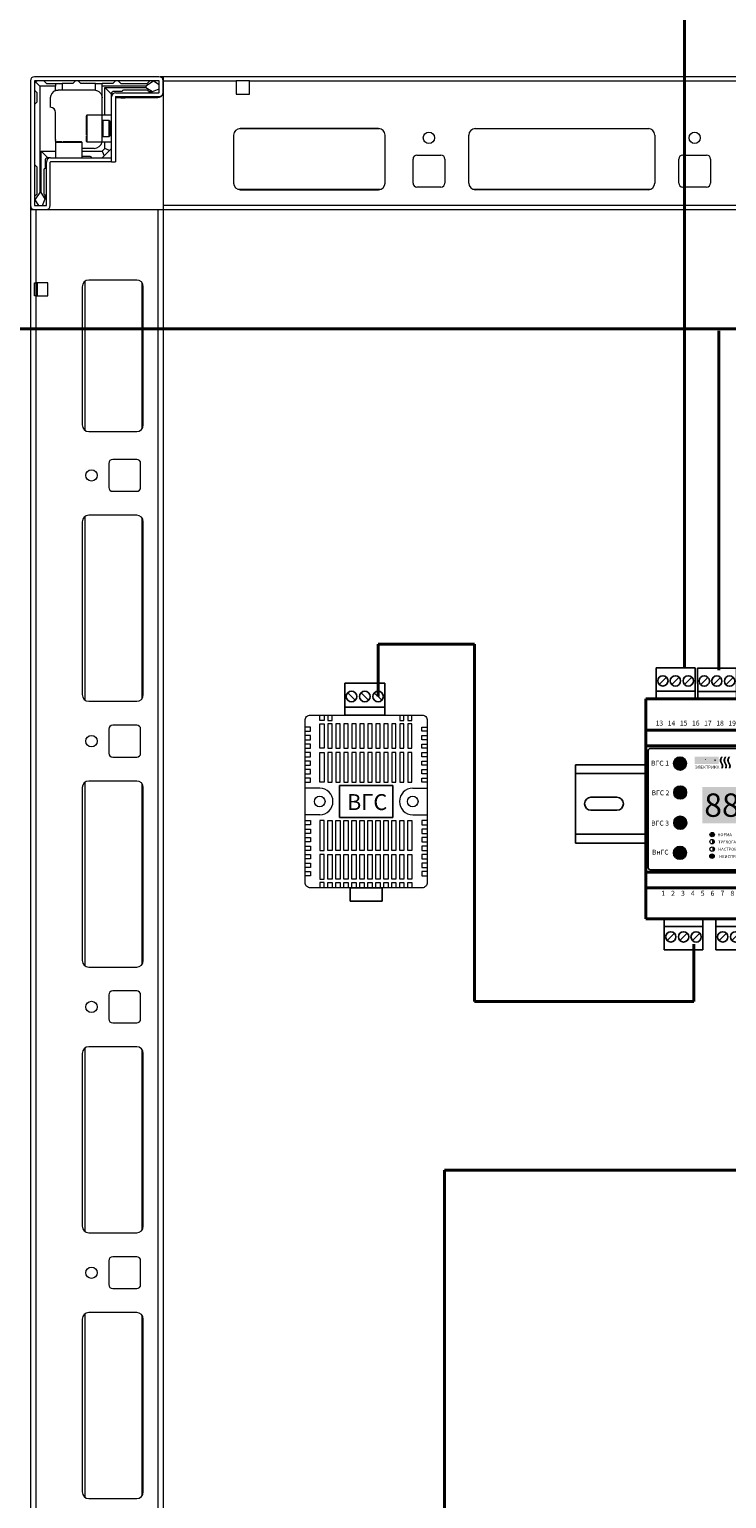
# Model space of a CAD drawing. Extents: x 28 to 547813, y -79434 to 12.
# Drawn here: x 547468 to 547483, y -71997 to -71964 of the extents above; entities that cross this region are included whole.
import ezdxf
from ezdxf.enums import TextEntityAlignment as Align

# ---------------------------------------------------------------- set-up
doc = ezdxf.new("R2010")
doc.units = 0
doc.header["$MEASUREMENT"] = 0
doc.set_wipeout_variables(frame=1)
doc.linetypes.add('AUSGEZOGEN', pattern=[0])
doc.layers.add('Standard', color=7, linetype='AUSGEZOGEN', lineweight=25)
doc.styles.add('TERMO', font='arial.ttf')

# ---------------------------------------------------------------- blocks, each defined once
blk = doc.blocks.new('*U37')
at = {"color": 7, "linetype": 'Continuous', "lineweight": 0}
for p, q in [((0, 1998.4), (0, 50)), ((0, 1950), (2, 1950)), ((2, 1950), (2, 1922.5)), ((2, 1950), (2, 50)), ((2, 1950), (48, 1950)), ((48, 1950), (48, 50)), ((48, 1950), (50, 1950)), ((50, 1950), (50, 1.6)), ((1.5, 1922.5), (2, 1922.5)), ((1.5, 1917.5), (1.5, 1922.5)), ((6.5, 1922.5), (2, 1922.5)), ((2.5, 1922.5), (2.5, 1917.5)), ((6.5, 1917.5), (6.5, 1922.5)), ((19.5, 1921), (19.5, 1869)), ((40, 1923.5), (22, 1923.5)), ((42.5, 1869), (42.5, 1921)), ((2, 1917.5), (1.5, 1917.5)), ((2, 1917.5), (6.5, 1917.5)), ((22, 1866.5), (40, 1866.5)), ((29.5, 1854.5), (29.5, 1845.5)), ((40, 1856), (31, 1856)), ((41.5, 1845.5), (41.5, 1854.5)), ((31, 1844), (40, 1844)), ((19.5, 1832.5), (19.5, 1767.5)), ((40, 1835), (22, 1835)), ((42.5, 1767.5), (42.5, 1832.5)), ((22, 1765), (40, 1765)), ((29.5, 1754.5), (29.5, 1745.5)), ((40, 1756), (31, 1756)), ((41.5, 1745.5), (41.5, 1754.5)), ((31, 1744), (40, 1744)), ((19.5, 1732.5), (19.5, 1667.5)), ((40, 1735), (22, 1735)), ((42.5, 1667.5), (42.5, 1732.5)), ((22, 1665), (40, 1665)), ((29.5, 1654.5), (29.5, 1645.5)), ((40, 1656), (31, 1656)), ((41.5, 1645.5), (41.5, 1654.5)), ((31, 1644), (40, 1644)), ((19.5, 1632.5), (19.5, 1567.5)), ((40, 1635), (22, 1635)), ((42.5, 1567.5), (42.5, 1632.5)), ((22, 1565), (40, 1565)), ((29.5, 1554.5), (29.5, 1545.5)), ((40, 1556), (31, 1556)), ((41.5, 1545.5), (41.5, 1554.5)), ((31, 1544), (40, 1544)), ((19.5, 1532.5), (19.5, 1467.5)), ((40, 1535), (22, 1535)), ((42.5, 1467.5), (42.5, 1532.5)), ((22, 1465), (40, 1465))]:
    blk.add_line(p, q, dxfattribs=at)
at = {"color": 7, "linetype": 'Continuous', "lineweight": 15}
for p, q in [((0, 1998.4), (0, 1951.6)), ((1.5, 1998.4), (1.5, 1951.6)), ((48.4, 2000), (1.6, 2000)), ((48.4, 1998.5), (1.6, 1998.5)), ((1.94, 1998.06), (3.5, 1996.5)), ((3.5, 1996.5), (3.5, 1976.42)), ((9.5, 1996.5), (3.5, 1996.5)), ((5, 1998.5), (6, 1997.5)), ((6, 1997.5), (9.5, 1997.5)), ((9.5, 1997.5), (9.5, 1996.5)), ((9.5, 1997.5), (12, 1997.5)), ((9.5, 1994.83), (9.5, 1996.5)), ((12, 1997.5), (12, 1995)), ((16, 1997.5), (12, 1997.5)), ((17, 1998.5), (16, 1997.5)), ((19, 1997.5), (18, 1998.5)), ((24.5, 1997.5), (19, 1997.5)), ((24.5, 1994.96), (24.5, 1997.5)), ((24.5, 1997.5), (27, 1997.5)), ((27, 1996.5), (27, 1997.5)), ((31, 1997.5), (27, 1997.5)), ((27, 1985.5), (27, 1996.5)), ((43.5, 1996.5), (27, 1996.5)), ((28, 1985.5), (28, 1996)), ((28, 1996), (43.5, 1996)), ((30.5, 1993.5), (28, 1996)), ((31, 1997.5), (32, 1998.5)), ((33, 1998.5), (34, 1997.5)), ((34, 1997.5), (44, 1997.5)), ((46.37, 1998.28), (43.5, 1996.5)), ((43.5, 1996.5), (43.5, 1996)), ((43.5, 1996), (45.92, 1994.5)), ((44, 1997.5), (45, 1998.5)), ((46.37, 1998.28), (46, 1998.5)), ((48.5, 1997), (46.37, 1998.28)), ((48.5, 1994.1), (48.5, 1998.4)), ((50, 1999.92), (48.89, 1999.92)), ((550, 2000), (50, 2000)), ((50, 2000), (50, 1998.4)), ((50, 1998.4), (50, 1999.92)), ((50, 1998.4), (77.5, 1998.4)), ((50, 1998.4), (50, 1950)), ((50, 1994.1), (50, 1998.4)), ((82.5, 1998.4), (77.5, 1998.4)), ((77.5, 1998.4), (77.5, 1993.4)), ((82.5, 1998.4), (550, 1998.4)), ((82.5, 1993.4), (82.5, 1998.4)), ((2.5, 1994), (1.5, 1995)), ((1.5, 1989.5), (2.5, 1990.5)), ((2.5, 1990.5), (2.5, 1994)), ((7.5, 1992), (7.5, 1988.5)), ((12, 1995), (10.5, 1995)), ((24, 1995), (12, 1995)), ((30.5, 1992.4), (30.5, 1993.5)), ((30.5, 1968), (30.5, 1992.4)), ((34.5, 1994.5), (31.5, 1994.5)), ((32, 1992.4), (32, 1968)), ((32, 1992.17), (48, 1992.17)), ((32.1, 1994), (48.4, 1994)), ((32.1, 1992.5), (48.4, 1992.5)), ((34, 1992), (35.7, 1992)), ((44, 1995), (35, 1995)), ((44.5, 1994.5), (45.92, 1994.5)), ((45.92, 1994.5), (46, 1994.5)), ((46, 1994.5), (48.5, 1995.5)), ((77.5, 1993.4), (82.5, 1993.4)), ((9.5, 1976.42), (9.5, 1986.5)), ((27, 1985.5), (21.3, 1985.5)), ((30.5, 1985.5), (27, 1985.5)), ((27, 1975.5), (27, 1985.5)), ((29.61, 1983.5), (27.25, 1983.5)), ((30, 1982.95), (29.61, 1983.5)), ((29.61, 1977.5), (29.61, 1983.5)), ((30.39, 1983.5), (30, 1982.95)), ((30, 1982.62), (30, 1982.95)), ((30, 1978.05), (30, 1982.62)), ((30.5, 1983.5), (30.39, 1983.5)), ((30.39, 1977.5), (30.39, 1983.5)), ((78.78, 1980.49), (131.22, 1980.49)), ((131, 1980.5), (79, 1980.5)), ((167.28, 1980.49), (232.72, 1980.49)), ((167.5, 1980.5), (232.5, 1980.5)), ((3.5, 1976.42), (3.5, 1956.5)), ((9.5, 1976.42), (9.5, 1976)), ((9.5, 1975.2), (9.5, 1969.5)), ((19.5, 1969.5), (19.5, 1975.2)), ((21.3, 1975.5), (27, 1975.5)), ((27, 1975.5), (30.5, 1975.5)), ((27.25, 1977.5), (29.61, 1977.5)), ((28, 1973), (28, 1975.5)), ((29.61, 1977.5), (30, 1978.05)), ((30, 1978.05), (30.39, 1977.5)), ((30.39, 1977.5), (30.5, 1977.5)), ((76.5, 1978), (76.5, 1960)), ((133.5, 1960), (133.5, 1978)), ((165, 1960), (165, 1978)), ((235, 1978), (235, 1960)), ((4, 1972), (9.5, 1972)), ((4, 1956.5), (4, 1972)), ((6.5, 1969.5), (4, 1972)), ((5.5, 1968.5), (5.5, 1965.5)), ((7.6, 1969.5), (6.5, 1969.5)), ((7.6, 1969.5), (30.49, 1969.5)), ((24, 1973), (19.5, 1973)), ((19.5, 1972), (27, 1972)), ((22.5, 1970), (19.5, 1970)), ((27, 1972), (28, 1973)), ((27, 1972), (27.73, 1970.23)), ((27.73, 1970.23), (27, 1969.5)), ((27.73, 1970.23), (29.77, 1972.27)), ((29.77, 1972.27), (28, 1973)), ((30.5, 1973), (29.77, 1972.27)), ((30.49, 1968), (30.49, 1969.5)), ((144, 1960), (144, 1969)), ((145.5, 1970.5), (154.5, 1970.5)), ((156, 1969), (156, 1960)), ((244, 1960), (244, 1969)), ((245.5, 1970.5), (254.5, 1970.5)), ((256, 1969), (256, 1960)), ((2.5, 1966), (1.5, 1967)), ((2.5, 1956), (2.5, 1966)), ((5, 1965), (5, 1956)), ((6, 1951.6), (6, 1967.9)), ((7.5, 1951.6), (7.5, 1967.9)), ((30.49, 1968), (7.6, 1968)), ((30.5, 1968), (32, 1968)), ((79, 1957.5), (131, 1957.5)), ((154.5, 1958.5), (145.5, 1958.5)), ((232.5, 1957.5), (167.5, 1957.5)), ((254.5, 1958.5), (245.5, 1958.5)), ((1.5, 1955), (2.5, 1956)), ((1.5, 1954), (1.72, 1953.63)), ((1.6, 1951.5), (5.9, 1951.5)), ((3.5, 1956.5), (1.72, 1953.63)), ((1.72, 1953.63), (3, 1951.5)), ((4, 1956.5), (3.5, 1956.5)), ((5.5, 1954.08), (4, 1956.5)), ((4.5, 1951.5), (5.5, 1954)), ((5.5, 1954.08), (5.5, 1955.5)), ((5.5, 1954), (5.5, 1954.08)), ((550, 1951.6), (50, 1951.6)), ((0, 1950), (599.92, 1950)), ((1.6, 1950), (5.9, 1950))]:
    blk.add_line(p, q, dxfattribs=at)
at = {"color": 8, "linetype": 'Continuous', "lineweight": 15}
for p, q in [((21.3, 1985.5), (21.3, 1975.5)), ((27.25, 1983.5), (27.25, 1979)), ((19.5, 1975.2), (9.5, 1975.2)), ((27.25, 1979), (27.25, 1977.5)), ((131.7, 1957.6), (78.3, 1957.6)), ((233.2, 1957.6), (166.8, 1957.6))]:
    blk.add_line(p, q, dxfattribs=at)
at = {"color": 8, "linetype": 'Continuous', "lineweight": 0}
for p, q in [((20.5, 1923), (20.5, 1867)), ((42, 1922.5), (42, 1867.5)), ((20.5, 1834.5), (20.5, 1765.5)), ((42, 1834), (42, 1766)), ((20.5, 1734.5), (20.5, 1665.5)), ((42, 1734), (42, 1666)), ((20.5, 1634.5), (20.5, 1565.5)), ((42, 1634), (42, 1566)), ((20.5, 1534.5), (20.5, 1465.5)), ((42, 1534), (42, 1466))]:
    blk.add_line(p, q, dxfattribs=at)
at = {"color": 7, "linetype": 'Continuous', "lineweight": 15, "flags": 128}
blk.add_lwpolyline([(9.56, 1975.38), (9.56, 1975.41), (9.5, 1976)], dxfattribs=at)
at = {"color": 7, "linetype": 'Continuous', "lineweight": 15}
for centre in [(150, 1977), (250, 1977)]:
    blk.add_circle(centre, 2.12, dxfattribs=at)
at = {"color": 7, "linetype": 'Continuous', "lineweight": 0}
for centre in [(23, 1850), (23, 1750), (23, 1650), (23, 1550)]:
    blk.add_circle(centre, 2.13, dxfattribs=at)
at = {"color": 7, "linetype": 'Continuous', "lineweight": 15}
for centre, radius, start, end in [((1.6, 1998.4), 1.6, 90, 180), ((1.6, 1998.4), 0.1, 90, 180), ((3, 1997), 1.5, 135, 180), ((3, 1997), 1.5, 90, 135), ((48.4, 1998.4), 1.6, 0, 90), ((48.4, 1998.4), 0.1, 0, 90), ((10.5, 1992), 3, 109.4712, 180), ((24, 1992), 3, 80.4059, 90), ((31.5, 1993.5), 1, 90, 180), ((32.1, 1992.4), 1.6, 90, 180), ((32.1, 1992.4), 0.1, 90, 180), ((35, 1994.5), 0.5, 90, 180), ((44, 1994.5), 0.5, 0, 90), ((48, 1994.17), 2, 270, 340.5873), ((48.4, 1994.1), 1.6, 270, 0), ((48.4, 1994.1), 0.1, 270, 0), ((7.5, 1986.5), 2, 0, 90), ((21.3, 1985.2), 0.3, 90, 180), ((27.25, 1983.75), 0.25, 180, 270), ((79, 1978), 2.5, 90, 180), ((131, 1978), 2.5, 0, 90), ((167.5, 1978), 2.5, 90, 180), ((232.5, 1978), 2.5, 0, 90), ((9.8, 1975.2), 0.3, 90, 180), ((19.2, 1975.2), 0.3, 0, 90), ((21.3, 1975.8), 0.3, 180, 270), ((24, 1976), 3, 270, 350.4059), ((27.25, 1977.25), 0.25, 90, 180), ((6.5, 1968.5), 1, 90, 180), ((7.6, 1967.9), 1.6, 90, 180), ((22.5, 1969.5), 0.5, 0, 90), ((145.5, 1969), 1.5, 90, 180), ((154.5, 1969), 1.5, 0, 90), ((245.5, 1969), 1.5, 90, 180), ((254.5, 1969), 1.5, 0, 90), ((5.5, 1965), 0.5, 90, 180), ((7.6, 1967.9), 0.1, 90, 180), ((79, 1960), 2.5, 180, 270), ((131, 1960), 2.5, 270, 0), ((145.5, 1960), 1.5, 180, 270), ((154.5, 1960), 1.5, 270, 0), ((167.5, 1960), 2.5, 180, 270), ((232.5, 1960), 2.5, 270, 0), ((245.5, 1960), 1.5, 180, 270), ((254.5, 1960), 1.5, 270, 0), ((1.6, 1951.6), 1.6, 180, 270), ((1.6, 1951.6), 0.1, 180, 270), ((5.5, 1956), 0.5, 180, 270), ((5.9, 1951.6), 0.1, 270, 0), ((5.9, 1951.6), 1.6, 270, 0)]:
    blk.add_arc(centre, radius, start, end, dxfattribs=at)
at = {"color": 7, "linetype": 'Continuous', "lineweight": 0}
for centre, radius, start, end in [((22, 1921), 2.5, 90, 180), ((40, 1921), 2.5, 0, 90), ((22, 1869), 2.5, 180, 270), ((40, 1869), 2.5, 270, 0), ((31, 1854.5), 1.5, 90, 180), ((40, 1854.5), 1.5, 0, 90), ((31, 1845.5), 1.5, 180, 270), ((40, 1845.5), 1.5, 270, 0), ((22, 1832.5), 2.5, 90, 180), ((40, 1832.5), 2.5, 0, 90), ((22, 1767.5), 2.5, 180, 270), ((40, 1767.5), 2.5, 270, 0), ((31, 1754.5), 1.5, 90, 180), ((40, 1754.5), 1.5, 0, 90), ((31, 1745.5), 1.5, 180, 270), ((40, 1745.5), 1.5, 270, 0), ((22, 1732.5), 2.5, 90, 180), ((40, 1732.5), 2.5, 0, 90), ((22, 1667.5), 2.5, 180, 270), ((40, 1667.5), 2.5, 270, 0), ((31, 1654.5), 1.5, 90, 180), ((40, 1654.5), 1.5, 0, 90), ((31, 1645.5), 1.5, 180, 270), ((40, 1645.5), 1.5, 270, 0), ((22, 1632.5), 2.5, 90, 180), ((40, 1632.5), 2.5, 0, 90), ((22, 1567.5), 2.5, 180, 270), ((40, 1567.5), 2.5, 270, 0), ((31, 1554.5), 1.5, 90, 180), ((40, 1554.5), 1.5, 0, 90), ((31, 1545.5), 1.5, 180, 270), ((40, 1545.5), 1.5, 270, 0), ((22, 1532.5), 2.5, 90, 180), ((40, 1532.5), 2.5, 0, 90), ((22, 1467.5), 2.5, 180, 270), ((40, 1467.5), 2.5, 270, 0)]:
    blk.add_arc(centre, radius, start, end, dxfattribs=at)
at = {"color": 7, "linetype": 'Continuous', "lineweight": 15}
for points, knots in [([(9.5, 1994.83), (9.53, 1994.84), (9.58, 1994.86), (9.96, 1994.97), (10.33, 1994.99), (10.5, 1995)], [0, 0, 0, 0, 0.355487, 0.710372, 1, 1, 1, 1]), ([(24.5, 1994.96), (24.75, 1994.9), (25.24, 1994.78), (25.94, 1994.33), (26.61, 1993.61), (26.94, 1992.77), (27, 1992.19), (27, 1992), (27, 1992)], [0, 0, 0, 0, 0.151472, 0.302029, 0.529853, 0.843574, 0.997803, 1, 1, 1, 1]), ([(21, 1985.19), (21, 1985.19), (21, 1985.19), (21, 1984.66), (21, 1983.67), (21, 1982.63), (21, 1981.72), (21, 1980.77), (21, 1979.53), (21, 1978.69), (21, 1978.15)], [0, 0, 0, 0, 0.094203, 0.269199, 0.444194, 0.538397, 0.634599, 0.730801, 0.825005, 1, 1, 1, 1]), ([(11.8, 1975.5), (11.73, 1975.5), (11.15, 1975.5), (10.35, 1975.5), (9.81, 1975.5), (9.81, 1975.5), (9.81, 1975.5)], [0, 0, 0, 0, 0.055082, 0.427343, 0.799605, 1, 1, 1, 1]), ([(19.19, 1975.5), (19.19, 1975.5), (19.19, 1975.5), (18.66, 1975.5), (17.67, 1975.5), (16.63, 1975.5), (15.72, 1975.5), (14.77, 1975.5), (13.53, 1975.5), (12.69, 1975.5), (12.15, 1975.5)], [0, 0, 0, 0, 0.094203, 0.269199, 0.444194, 0.538397, 0.634599, 0.730801, 0.825005, 1, 1, 1, 1]), ([(21, 1977.8), (21, 1977.73), (21, 1977.15), (21, 1976.35), (21, 1975.81), (21, 1975.81), (21, 1975.81)], [0, 0, 0, 0, 0.055082, 0.427343, 0.799605, 1, 1, 1, 1])]:
    blk.add_open_spline(points, degree=3, knots=knots, dxfattribs=at)
blk = doc.blocks.new('*U313')
at = {"color": 0, "lineweight": 0, "ltscale": 15}
blk.add_wipeout([(-22.74, 30.5), (-22.15, 31.91), (-21.21, 32.44), (-7.76, 32.5), (-7.76, 44.5), (7.24, 44.5), (7.24, 32.5), (21.74, 32.44), (22.68, 31.91), (23.26, 30.5), (23.26, -30.5), (22.68, -31.91), (21.26, -32.5), (6.26, -32.5), (6.26, -37.5), (-5.74, -37.5), (-5.74, -32.5), (-20.74, -32.5), (-22.15, -31.91), (-22.74, -30.5)], dxfattribs=at)
at = {"color": 0, "lineweight": 25, "ltscale": 15}
for p, q in [((-5.26, 44.5), (-5.26, 44.5)), ((-0.26, 44.5), (-0.26, 44.5)), ((4.74, 44.5), (4.74, 44.5)), ((-6.68, 40.91), (-3.85, 38.09)), ((-1.68, 40.91), (1.15, 38.09)), ((3.32, 40.91), (6.15, 38.09)), ((-7.76, 35.5), (7.24, 35.5))]:
    blk.add_line(p, q, dxfattribs=at)
at = {"color": 0, "lineweight": -2, "ltscale": 15}
for p, q in [((-17.24, 5), (-22.74, 5)), ((17.76, 5), (23.26, 5)), ((-17.24, -5), (-22.74, -5)), ((17.76, -5), (23.26, -5))]:
    blk.add_line(p, q, dxfattribs=at)
at = {"color": 0, "lineweight": 25, "ltscale": 15}
for points in [[(-7.76, 32.5), (-7.76, 44.5), (7.24, 44.5), (7.24, 32.5)], [(-9.74, -6), (-9.74, 6), (10.26, 6), (10.26, -6)], [(-5.74, -32.5), (6.26, -32.5), (6.26, -37.5), (-5.74, -37.5)]]:
    blk.add_lwpolyline(points, close=True, dxfattribs=at)
at = {"color": 0, "lineweight": -2, "ltscale": 15}
blk.add_lwpolyline([(-20.74, 32.5), (21.26, 32.5, -0.414214), (23.26, 30.5), (23.26, -30.5, -0.414214), (21.26, -32.5), (-20.74, -32.5, -0.414214), (-22.74, -30.5), (-22.74, 30.5, -0.414214)], format="xyb", close=True, dxfattribs=at)
at = {"color": 0, "lineweight": 5, "ltscale": 15}
for points in [[(-22.74, 26.4), (-20.74, 26.4), (-20.74, 28), (-22.74, 28)], [(-15.53, 32.5), (-15.53, 30.5), (-17.13, 30.5), (-17.13, 32.5)], [(-14.13, 32.5), (-14.13, 30.5), (-12.53, 30.5), (-12.53, 32.5)], [(12.87, 32.5), (12.87, 30.5), (14.47, 30.5), (14.47, 32.5)], [(15.87, 32.5), (15.87, 30.5), (17.47, 30.5), (17.47, 32.5)], [(23.26, 26.4), (21.26, 26.4), (21.26, 28), (23.26, 28)], [(-22.74, 23.2), (-20.74, 23.2), (-20.74, 24.8), (-22.74, 24.8)], [(23.26, 23.2), (21.26, 23.2), (21.26, 24.8), (23.26, 24.8)], [(-22.74, 20), (-20.74, 20), (-20.74, 21.6), (-22.74, 21.6)], [(-22.74, 16.8), (-20.74, 16.8), (-20.74, 18.4), (-22.74, 18.4)], [(23.26, 20), (21.26, 20), (21.26, 21.6), (23.26, 21.6)], [(23.26, 16.8), (21.26, 16.8), (21.26, 18.4), (23.26, 18.4)], [(-22.74, 13.6), (-20.74, 13.6), (-20.74, 15.2), (-22.74, 15.2)], [(-22.74, 10.4), (-20.74, 10.4), (-20.74, 12), (-22.74, 12)], [(23.26, 13.6), (21.26, 13.6), (21.26, 15.2), (23.26, 15.2)], [(23.26, 10.4), (21.26, 10.4), (21.26, 12), (23.26, 12)], [(-22.74, 7.2), (-20.74, 7.2), (-20.74, 8.8), (-22.74, 8.8)], [(23.26, 7.2), (21.26, 7.2), (21.26, 8.8), (23.26, 8.8)], [(-22.74, -7.2), (-20.74, -7.2), (-20.74, -8.8), (-22.74, -8.8)], [(-22.74, -10.4), (-20.74, -10.4), (-20.74, -12), (-22.74, -12)], [(23.26, -7.2), (21.26, -7.2), (21.26, -8.8), (23.26, -8.8)], [(23.26, -10.4), (21.26, -10.4), (21.26, -12), (23.26, -12)], [(-22.74, -13.6), (-20.74, -13.6), (-20.74, -15.2), (-22.74, -15.2)], [(23.26, -13.6), (21.26, -13.6), (21.26, -15.2), (23.26, -15.2)], [(-22.74, -16.8), (-20.74, -16.8), (-20.74, -18.4), (-22.74, -18.4)], [(-22.74, -20), (-20.74, -20), (-20.74, -21.6), (-22.74, -21.6)], [(23.26, -16.8), (21.26, -16.8), (21.26, -18.4), (23.26, -18.4)], [(23.26, -20), (21.26, -20), (21.26, -21.6), (23.26, -21.6)], [(-22.74, -23.2), (-20.74, -23.2), (-20.74, -24.8), (-22.74, -24.8)], [(-22.74, -26.4), (-20.74, -26.4), (-20.74, -28), (-22.74, -28)], [(23.26, -23.2), (21.26, -23.2), (21.26, -24.8), (23.26, -24.8)], [(23.26, -26.4), (21.26, -26.4), (21.26, -28), (23.26, -28)], [(-15.53, -32.5), (-15.53, -30.5), (-17.13, -30.5), (-17.13, -32.5)], [(-14.13, -32.5), (-14.13, -30.5), (-12.53, -30.5), (-12.53, -32.5)], [(-11.13, -32.5), (-11.13, -30.5), (-9.53, -30.5), (-9.53, -32.5)], [(-8.13, -32.5), (-8.13, -30.5), (-6.53, -30.5), (-6.53, -32.5)], [(-5.13, -32.5), (-5.13, -30.5), (-3.53, -30.5), (-3.53, -32.5)], [(-2.13, -32.5), (-2.13, -30.5), (-0.53, -30.5), (-0.53, -32.5)], [(0.87, -32.5), (0.87, -30.5), (2.47, -30.5), (2.47, -32.5)], [(3.87, -32.5), (3.87, -30.5), (5.47, -30.5), (5.47, -32.5)], [(6.87, -32.5), (6.87, -30.5), (8.47, -30.5), (8.47, -32.5)], [(9.87, -32.5), (9.87, -30.5), (11.47, -30.5), (11.47, -32.5)], [(12.87, -32.5), (12.87, -30.5), (14.47, -30.5), (14.47, -32.5)], [(15.87, -32.5), (15.87, -30.5), (17.47, -30.5), (17.47, -32.5)]]:
    blk.add_lwpolyline(points, dxfattribs=at)
for points in [[(-17.13, 29.2), (-15.53, 29.2), (-15.53, 20), (-17.13, 20)], [(-12.53, 29.2), (-14.13, 29.2), (-14.13, 20), (-12.53, 20)], [(-9.53, 29.2), (-11.13, 29.2), (-11.13, 20), (-9.53, 20)], [(-6.53, 29.2), (-8.13, 29.2), (-8.13, 20), (-6.53, 20)], [(-3.53, 29.2), (-5.13, 29.2), (-5.13, 20), (-3.53, 20)], [(-0.53, 29.2), (-2.13, 29.2), (-2.13, 20), (-0.53, 20)], [(2.47, 29.2), (0.87, 29.2), (0.87, 20), (2.47, 20)], [(5.47, 29.2), (3.87, 29.2), (3.87, 20), (5.47, 20)], [(8.47, 29.2), (6.87, 29.2), (6.87, 20), (8.47, 20)], [(11.47, 29.2), (9.87, 29.2), (9.87, 20), (11.47, 20)], [(14.47, 29.2), (12.87, 29.2), (12.87, 20), (14.47, 20)], [(17.47, 29.2), (15.87, 29.2), (15.87, 20), (17.47, 20)], [(-17.13, 18.4), (-15.53, 18.4), (-15.53, 7.2), (-17.13, 7.2)], [(-12.53, 18.4), (-14.13, 18.4), (-14.13, 7.2), (-12.53, 7.2)], [(-9.53, 18.4), (-11.13, 18.4), (-11.13, 7.2), (-9.53, 7.2)], [(-6.53, 18.4), (-8.13, 18.4), (-8.13, 7.2), (-6.53, 7.2)], [(-3.53, 18.4), (-5.13, 18.4), (-5.13, 7.2), (-3.53, 7.2)], [(-0.53, 18.4), (-2.13, 18.4), (-2.13, 7.2), (-0.53, 7.2)], [(2.47, 18.4), (0.87, 18.4), (0.87, 7.2), (2.47, 7.2)], [(5.47, 18.4), (3.87, 18.4), (3.87, 7.2), (5.47, 7.2)], [(8.47, 18.4), (6.87, 18.4), (6.87, 7.2), (8.47, 7.2)], [(11.47, 18.4), (9.87, 18.4), (9.87, 7.2), (11.47, 7.2)], [(14.47, 18.4), (12.87, 18.4), (12.87, 7.2), (14.47, 7.2)], [(17.47, 18.4), (15.87, 18.4), (15.87, 7.2), (17.47, 7.2)], [(-17.13, -18.4), (-15.53, -18.4), (-15.53, -7.2), (-17.13, -7.2)], [(-12.53, -18.4), (-14.13, -18.4), (-14.13, -7.2), (-12.53, -7.2)], [(-9.53, -18.4), (-11.13, -18.4), (-11.13, -7.2), (-9.53, -7.2)], [(-6.53, -18.4), (-8.13, -18.4), (-8.13, -7.2), (-6.53, -7.2)], [(-3.53, -18.4), (-5.13, -18.4), (-5.13, -7.2), (-3.53, -7.2)], [(-0.53, -18.4), (-2.13, -18.4), (-2.13, -7.2), (-0.53, -7.2)], [(2.47, -18.4), (0.87, -18.4), (0.87, -7.2), (2.47, -7.2)], [(5.47, -18.4), (3.87, -18.4), (3.87, -7.2), (5.47, -7.2)], [(8.47, -18.4), (6.87, -18.4), (6.87, -7.2), (8.47, -7.2)], [(11.47, -18.4), (9.87, -18.4), (9.87, -7.2), (11.47, -7.2)], [(14.47, -18.4), (12.87, -18.4), (12.87, -7.2), (14.47, -7.2)], [(17.47, -18.4), (15.87, -18.4), (15.87, -7.2), (17.47, -7.2)], [(-17.13, -29.2), (-15.53, -29.2), (-15.53, -20), (-17.13, -20)], [(-12.53, -29.2), (-14.13, -29.2), (-14.13, -20), (-12.53, -20)], [(-9.53, -29.2), (-11.13, -29.2), (-11.13, -20), (-9.53, -20)], [(-6.53, -29.2), (-8.13, -29.2), (-8.13, -20), (-6.53, -20)], [(-3.53, -29.2), (-5.13, -29.2), (-5.13, -20), (-3.53, -20)], [(-0.53, -29.2), (-2.13, -29.2), (-2.13, -20), (-0.53, -20)], [(2.47, -29.2), (0.87, -29.2), (0.87, -20), (2.47, -20)], [(5.47, -29.2), (3.87, -29.2), (3.87, -20), (5.47, -20)], [(8.47, -29.2), (6.87, -29.2), (6.87, -20), (8.47, -20)], [(11.47, -29.2), (9.87, -29.2), (9.87, -20), (11.47, -20)], [(14.47, -29.2), (12.87, -29.2), (12.87, -20), (14.47, -20)], [(17.47, -29.2), (15.87, -29.2), (15.87, -20), (17.47, -20)]]:
    blk.add_lwpolyline(points, close=True, dxfattribs=at)
at = {"color": 0, "lineweight": 25, "ltscale": 15}
for centre in [(-5.26, 39.5), (-0.26, 39.5), (4.74, 39.5)]:
    blk.add_circle(centre, 2, dxfattribs=at)
at = {"color": 0, "lineweight": -2, "ltscale": 15}
for centre in [(-17.24, 0), (17.76, 0)]:
    blk.add_circle(centre, 2, dxfattribs=at)
for centre, start, end in [((-17.24, 0), 270, 90), ((17.76, 0), 90, 270)]:
    blk.add_arc(centre, 5, start, end, dxfattribs=at)
at = {"color": 18, "lineweight": 25, "ltscale": 15, "true_color": 0x000000, "insert": (-6.97, 2.76), "char_height": 6, "width": 15.1933, "attachment_point": 1, "style": 'TERMO'}
blk.add_mtext('ВГС', dxfattribs=at)
blk = doc.blocks.new('*U336')
at = {"color": 0}
for p, q in [((41.39, 34.39), (10, 34.39)), ((10, 34.39), (10, -0.61)), ((41.39, 34.39), (41.39, -0.61)), ((41.39, 30.39), (10, 30.39)), ((16.98, 19.82), (28.56, 19.82)), ((16.98, 14.03), (28.56, 14.03)), ((10, 3.39), (41.39, 3.39)), ((10, -0.61), (41.39, -0.61))]:
    blk.add_line(p, q, dxfattribs=at)
for centre, start, end in [((16.98, 16.92), 90, 270), ((28.56, 16.92), 270, 90)]:
    blk.add_arc(centre, 2.9, start, end, dxfattribs=at)
blk = doc.blocks.new('СГД-3')
at = {"lineweight": 40, "ltscale": 15, "true_color": 0xc7c8ca}
h = blk.add_hatch(color=9, dxfattribs=at)
h.dxf.hatch_style = 1
h.paths.add_polyline_path([(-15.3, 17.46, 1), (-10.3, 17.46, 1)])
at = {"lineweight": 60, "ltscale": 15, "true_color": 0x000000}
h = blk.add_hatch(color=18, dxfattribs=at)
h.dxf.hatch_style = 1
h.paths.add_polyline_path([(-2.95, 19.16), (-3.13, 19.16), (-3.13, 18.82), (-2.95, 18.82, 1)])
at = {"lineweight": 5, "ltscale": 15, "true_color": 0x000000}
h = blk.add_hatch(color=18, dxfattribs=at)
h.set_gradient(color1=(0, 0, 255), color2=(0, 0, 255), tint=1)
h.paths.add_polyline_path([(31.55, 15.45), (36.54, 15.45), (34.14, 19.63)])
at = {"lineweight": 40, "ltscale": 15, "true_color": 0xc7c8ca}
h = blk.add_hatch(color=9, dxfattribs=at)
h.dxf.hatch_style = 1
h.paths.add_polyline_path([(-15.23, 6.27, 1), (-10.23, 6.27, 1)])
at = {"lineweight": 40, "ltscale": 15, "true_color": 0x8e480b}
h = blk.add_hatch(color=34, dxfattribs=at)
h.dxf.hatch_style = 1
h.paths.add_polyline_path([(18.78, 8.38), (-4.22, 8.38), (-4.22, -5.62), (18.78, -5.62)])
at = {"lineweight": 5, "ltscale": 15, "true_color": 0x139b48}
h = blk.add_hatch(color=114, dxfattribs=at)
h.set_gradient(color1=(19, 155, 72), color2=(19, 155, 72), tint=1)
h.paths.add_polyline_path([(31.92, 4.34), (28.34, 2.11), (31.93, 0.18)])
at = {"lineweight": 40, "ltscale": 15, "true_color": 0xc7c8ca}
h = blk.add_hatch(color=9, dxfattribs=at)
h.dxf.hatch_style = 1
h.paths.add_polyline_path([(-15.22, -5.43, 1), (-10.22, -5.43, 1)])
at = {"lineweight": 15, "ltscale": 15}
h = blk.add_hatch(color=102, dxfattribs=at)
h.dxf.hatch_style = 1
h.paths.add_polyline_path([(0.52, -10, 1), (-1.21, -10, 1)])
at = {"lineweight": 40, "ltscale": 15, "true_color": 0xc7c8ca}
h = blk.add_hatch(color=9, dxfattribs=at)
h.dxf.hatch_style = 1
h.paths.add_polyline_path([(-15.34, -17.07, 1), (-10.34, -17.07, 1)])
at = {"lineweight": 15, "ltscale": 15}
h = blk.add_hatch(color=1, dxfattribs=at)
h.dxf.hatch_style = 1
h.paths.add_polyline_path([(0.22, -12.14, 0.198912), (-0.39, -11.89), (-0.39, -13.62, 0.668179)])
h = blk.add_hatch(color=102, dxfattribs=at)
h.dxf.hatch_style = 1
h.paths.add_polyline_path([(0.26, -15.01, 0.198912), (-0.35, -14.76), (-0.35, -16.48, 0.668179)])
at = {"lineweight": 5, "ltscale": 15, "true_color": 0x000000}
h = blk.add_hatch(color=18, dxfattribs=at)
h.set_gradient(color1=(0, 0, 255), color2=(0, 0, 255), tint=1)
h.paths.add_polyline_path([(34.4, -18.34), (36.8, -14.15), (31.81, -14.15)])
at = {"lineweight": 15, "ltscale": 15, "true_color": 0xf8d731}
h = blk.add_hatch(color=40, dxfattribs=at)
h.dxf.hatch_style = 1
h.paths.add_polyline_path([(0.41, -18.35, 1), (-1.31, -18.35, 1)])
at = {"layer": 'Standard', "lineweight": 60, "ltscale": 15, "true_color": 0x000000}
h = blk.add_hatch(color=18, dxfattribs=at)
h.dxf.hatch_style = 1
h.paths.add_polyline_path([(-7.19, 20.15), (-7.19, 17.34), (2.17, 17.34), (2.17, 20.15)])
h.paths.add_polyline_path([(1.61, 18.77, -1), (-0.13, 18.77, -1)], flags=16)
h.paths.add_polyline_path([(-0.43, 19.5), (-0.43, 18.02), (-0.8, 18.02), (-0.8, 19.09), (-1.13, 18.02), (-1.27, 18.02), (-1.42, 18.02), (-1.75, 19.09), (-1.75, 18.02), (-2.12, 18.02), (-2.12, 19.5), (-1.51, 19.5), (-1.27, 18.63), (-1.04, 19.5)], flags=16)
h.paths.add_polyline_path([(-2.83, 18.48), (-3.13, 18.48), (-3.13, 18.04), (-3.61, 18.04), (-3.61, 19.5), (-2.83, 19.5, -1)], flags=16)
h.paths.add_polyline_path([(-2.95, 18.82), (-3.13, 18.82), (-3.13, 19.16), (-2.95, 19.16, -1)], flags=0)
h.paths.add_polyline_path([(-3.88, 19.5), (-3.88, 19.14), (-4.65, 19.14), (-4.65, 18.97), (-3.88, 18.97), (-3.88, 18.66), (-4.65, 18.66), (-4.65, 18.36), (-3.88, 18.36), (-3.88, 18.04), (-5.12, 18.04), (-5.12, 19.5)], flags=16)
h.paths.add_polyline_path([(-5.32, 19.5), (-5.32, 19.16), (-5.78, 19.16), (-5.78, 18.04), (-6.25, 18.04), (-6.25, 19.16), (-6.7, 19.16), (-6.7, 19.5)], flags=16)
at = {"layer": 'Standard', "lineweight": 60, "ltscale": 15, "true_color": 0xffffff}
h = blk.add_hatch(color=7, dxfattribs=at)
h.dxf.hatch_style = 1
h.paths.add_polyline_path([(-6.7, 19.5), (-6.7, 19.16), (-6.25, 19.16), (-6.25, 18.04), (-5.78, 18.04), (-5.78, 19.16), (-5.32, 19.16), (-5.32, 19.5)])
h.paths.add_polyline_path([(-5.12, 19.5), (-5.12, 18.04), (-3.88, 18.04), (-3.88, 18.36), (-4.65, 18.36), (-4.65, 18.66), (-3.88, 18.66), (-3.88, 18.97), (-4.65, 18.97), (-4.65, 19.14), (-3.88, 19.14), (-3.88, 19.5)])
h.paths.add_polyline_path([(-3.61, 19.5), (-3.61, 18.04), (-3.13, 18.04), (-3.13, 18.48), (-2.83, 18.48, 1), (-2.83, 19.5)])
h.paths.add_polyline_path([(-2.95, 18.82), (-3.13, 18.82), (-3.13, 19.16), (-2.95, 19.16, -1)], flags=16)
h.paths.add_polyline_path([(-1.75, 19.09), (-1.42, 18.02), (-1.27, 18.02), (-1.13, 18.02), (-0.8, 19.09), (-0.8, 18.02), (-0.43, 18.02), (-0.43, 19.5), (-1.04, 19.5), (-1.27, 18.63), (-1.51, 19.5), (-2.12, 19.5), (-2.12, 18.02), (-1.75, 18.02)])
h.paths.add_polyline_path([(-0.13, 18.77, 1), (1.61, 18.77, 1)])
at = {"layer": 'Standard', "lineweight": 60, "ltscale": 15}
h = blk.add_hatch(color=1, dxfattribs=at)
h.dxf.hatch_style = 1
edge = h.paths.add_edge_path()
edge.add_spline(control_points=[(3.82, 15.64), (3.92, 15.96), (4.14, 16.68), (3.55, 17.62), (3.04, 18.83), (3.49, 19.65), (3.76, 20.14)], knot_values=[0, 0, 0, 0, 0.974644, 2.149251, 3.181383, 4.768653, 4.768653, 4.768653, 4.768653], degree=3, periodic=0)
edge.add_line((3.76, 20.14), (3.04, 20.14))
edge.add_spline(control_points=[(3.04, 20.14), (2.77, 19.65), (2.32, 18.83), (2.82, 17.62), (3.42, 16.68), (3.2, 15.96), (3.1, 15.64)], knot_values=[0, 0, 0, 0, 1.58727, 2.619402, 3.79401, 4.768653, 4.768653, 4.768653, 4.768653], degree=3, periodic=0)
edge.add_line((3.1, 15.64), (3.82, 15.64))
edge = h.paths.add_edge_path()
edge.add_spline(control_points=[(5.26, 15.64), (5.36, 15.96), (5.59, 16.68), (4.99, 17.62), (4.48, 18.83), (4.93, 19.65), (5.2, 20.14)], knot_values=[0, 0, 0, 0, 0.974644, 2.149251, 3.181383, 4.768653, 4.768653, 4.768653, 4.768653], degree=3, periodic=0)
edge.add_line((5.2, 20.14), (4.48, 20.14))
edge.add_spline(control_points=[(4.48, 20.14), (4.21, 19.65), (3.76, 18.83), (4.27, 17.62), (4.86, 16.68), (4.64, 15.96), (4.54, 15.64)], knot_values=[0, 0, 0, 0, 1.58727, 2.619402, 3.79401, 4.768653, 4.768653, 4.768653, 4.768653], degree=3, periodic=0)
edge.add_line((4.54, 15.64), (5.26, 15.64))
edge = h.paths.add_edge_path()
edge.add_spline(control_points=[(6.7, 15.64), (6.81, 15.96), (7.03, 16.68), (6.43, 17.62), (5.93, 18.83), (6.37, 19.65), (6.65, 20.14)], knot_values=[0, 0, 0, 0, 0.974644, 2.149251, 3.181383, 4.768653, 4.768653, 4.768653, 4.768653], degree=3, periodic=0)
edge.add_line((6.65, 20.14), (5.93, 20.14))
edge.add_spline(control_points=[(5.93, 20.14), (5.65, 19.65), (5.2, 18.83), (5.71, 17.62), (6.31, 16.68), (6.08, 15.96), (5.98, 15.64)], knot_values=[0, 0, 0, 0, 1.58727, 2.619402, 3.79401, 4.768653, 4.768653, 4.768653, 4.768653], degree=3, periodic=0)
edge.add_line((5.98, 15.64), (6.7, 15.64))
h.paths.add_polyline_path([(0.41, 18.77, 1), (1.07, 18.77, 1)])
at = {"color": 18, "lineweight": 25, "ltscale": 15, "true_color": 0x000000}
for p, q in [((-21.96, 42.44), (-22.03, 54.43)), ((-6.99, 54.41), (-22.03, 54.43)), ((-6.99, 42.46), (-6.99, 54.41)), ((-5.96, 42.39), (-6.02, 54.39)), ((9.02, 54.36), (-6.02, 54.39)), ((1.52, 54.36), (1.52, 54.36)), ((6.52, 54.36), (6.52, 54.36)), ((9.07, 42.39), (9.01, 54.33)), ((10.06, 42.43), (9.99, 54.36)), ((9.99, 54.36), (19.99, 54.36)), ((19.99, 54.36), (19.99, 42.44)), ((21, 42.43), (20.94, 54.34)), ((20.94, 54.34), (30.94, 54.34)), ((30.94, 54.34), (30.94, 42.47)), ((-18, 50.84), (-20.83, 48.01)), ((-13.17, 50.81), (-15.99, 47.98)), ((-8.2, 50.82), (-11.03, 47.99)), ((-2, 50.79), (-4.83, 47.96)), ((2.84, 50.77), (0.01, 47.94)), ((7.81, 50.78), (4.98, 47.95)), ((14.02, 50.83), (11.19, 48)), ((18.85, 50.8), (16.03, 47.97)), ((24.96, 50.81), (22.13, 47.98)), ((29.8, 50.78), (26.97, 47.95)), ((-6.99, 45.39), (-21.98, 45.41)), ((9.05, 45.34), (-5.97, 45.36)), ((19.99, 45.36), (10.04, 45.38)), ((30.94, 45.36), (20.99, 45.38)), ((-24.31, 23.32), (40.28, 23.32)), ((-25.08, -22.89), (-25.08, 22.53)), ((41.04, 22.53), (41.04, -22.86)), ((40.27, -23.6), (-24.34, -23.6)), ((-18.99, -42.61), (-18.99, -54.56)), ((-4.01, -42.59), (-3.95, -54.58)), ((1.1, -42.61), (1.1, -54.56)), ((16.07, -42.59), (16.14, -54.58)), ((21.25, -42.7), (21.25, -54.65)), ((36.22, -42.68), (36.29, -54.67)), ((-18.99, -45.54), (-4, -45.56)), ((-17.78, -50.97), (-14.95, -48.14)), ((-12.81, -50.96), (-9.98, -48.13)), ((-7.97, -50.99), (-5.14, -48.16)), ((1.1, -45.54), (16.08, -45.56)), ((2.31, -50.98), (5.14, -48.15)), ((7.27, -50.96), (10.1, -48.14)), ((12.11, -50.99), (14.94, -48.16)), ((21.25, -45.63), (36.23, -45.65)), ((22.46, -51.06), (25.29, -48.24)), ((27.42, -51.05), (30.25, -48.22)), ((32.26, -51.08), (35.09, -48.25)), ((-18.99, -54.56), (-3.94, -54.58)), ((-16.49, -54.56), (-16.49, -54.56)), ((-11.49, -54.56), (-11.49, -54.56)), ((-6.49, -54.56), (-6.49, -54.56)), ((1.1, -54.56), (16.14, -54.58)), ((3.6, -54.56), (3.6, -54.56)), ((8.6, -54.56), (8.6, -54.56)), ((13.6, -54.56), (13.6, -54.56)), ((21.25, -54.65), (36.29, -54.67)), ((23.75, -54.65), (23.75, -54.65)), ((28.75, -54.65), (28.75, -54.65)), ((33.75, -54.65), (33.75, -54.65))]:
    blk.add_line(p, q, dxfattribs=at)
at = {"color": 18, "lineweight": 40, "ltscale": 15, "true_color": 0x000000}
for p, q in [((-26.04, 42.43), (41.96, 42.43)), ((-26.04, -42.57), (-26.04, 42.43)), ((41.96, 42.43), (41.96, -42.57)), ((-26, 30.38), (41.93, 30.38)), ((-26, 24.26), (41.93, 24.26)), ((-26, -24.54), (41.93, -24.54)), ((-26, -30.65), (41.93, -30.65)), ((41.96, -42.57), (-26.04, -42.57))]:
    blk.add_line(p, q, dxfattribs=at)
at = {"color": 18, "lineweight": 0, "ltscale": 15, "true_color": 0x000000}
for p, q in [((-5, 42.5), (-5, 42.5)), ((-20, -42.5), (-20, -42.5)), ((-15, -42.5), (-15, -42.5)), ((-10, -42.5), (-10, -42.5)), ((-5, -42.5), (-5, -42.5)), ((5, -42.5), (5, -42.5)), ((5, -42.5), (5, -42.5)), ((10, -42.5), (10, -42.5)), ((15, -42.5), (15, -42.5)), ((20, -42.5), (20, -42.5)), ((25, -42.5), (25, -42.5)), ((25, -42.5), (25, -42.5)), ((25, -42.5), (25, -42.5))]:
    blk.add_line(p, q, dxfattribs=at)
at = {"color": 18, "lineweight": 5, "ltscale": 15, "true_color": 0x000000}
for p, q in [((34.14, 19.63), (31.55, 15.45)), ((34.14, 19.63), (36.54, 15.45)), ((31.55, 15.45), (36.54, 15.45)), ((34.4, -18.34), (31.81, -14.15)), ((31.81, -14.15), (36.8, -14.15)), ((34.4, -18.34), (36.8, -14.15))]:
    blk.add_line(p, q, dxfattribs=at)
at = {"color": 114, "lineweight": 70, "ltscale": 15, "true_color": 0x139b48}
for p, q in [((31.31, 2.22), (35.39, 2.22)), ((31.54, -3.61), (35.37, -3.61))]:
    blk.add_line(p, q, dxfattribs=at)
at = {"color": 1, "lineweight": 15, "ltscale": 15}
for p, q in [((-0.39, -12.75), (-0.39, -12.75)), ((-0.33, -12.54), (-0.33, -12.54))]:
    blk.add_line(p, q, dxfattribs=at)
at = {"color": 18, "lineweight": 25, "ltscale": 15, "true_color": 0x000000}
for centre, radius in [((-19.42, 49.42), 2), ((-14.58, 49.4), 2), ((-9.61, 49.41), 2), ((-3.41, 49.38), 2), ((1.43, 49.35), 2), ((6.39, 49.36), 2), ((12.6, 49.41), 2), ((17.44, 49.39), 2), ((23.55, 49.39), 2), ((28.38, 49.37), 2), ((-12.8, 17.46), 2.5), ((-12.73, 6.27), 2.5), ((-12.72, -5.43), 2.5), ((-12.84, -17.07), 2.5), ((-16.36, -49.56), 2), ((-11.4, -49.55), 2), ((-6.56, -49.57), 2), ((3.72, -49.56), 2), ((8.69, -49.55), 2), ((13.52, -49.58), 2), ((23.87, -49.65), 2), ((28.84, -49.64), 2), ((33.68, -49.66), 2)]:
    blk.add_circle(centre, radius, dxfattribs=at)
at = {"color": 102, "lineweight": 15, "ltscale": 15}
for centre in [(-0.35, -10), (-0.35, -15.62)]:
    blk.add_circle(centre, 0.862, dxfattribs=at)
at = {"color": 1, "lineweight": 15, "ltscale": 15}
blk.add_circle((-0.39, -12.75), 0.862, dxfattribs=at)
at = {"color": 40, "lineweight": 15, "ltscale": 15, "true_color": 0xf8d731}
blk.add_circle((-0.45, -18.35), 0.862, dxfattribs=at)
at = {"color": 18, "lineweight": 25, "ltscale": 15, "true_color": 0x000000}
for centre, radius, start, end in [((-24.26, 22.5), 0.825, 93.7159, 177.579), ((40.21, 22.49), 0.835, 2.7593, 85.3983), ((-24.26, -22.77), 0.83, 188.4189, 269.8443), ((40.22, -22.77), 0.825, 273.0926, 353.8198)]:
    blk.add_arc(centre, radius, start, end, dxfattribs=at)
at = {"color": 114, "lineweight": 70, "ltscale": 15, "true_color": 0x139b48}
blk.add_arc((34.38, -0.69), 3.04, 285.3147, 73.2203, dxfattribs=at)
at = {"color": 18, "lineweight": 5, "ltscale": 15, "true_color": 0x000000, "style": 'TERMO'}
for s, height, p in [('ВГС 1', 1.934, (-24.01, 16.64)), ('ВГС 2', 1.92, (-23.8, 5.18)), ('ВГС 3', 1.917, (-23.96, -6.54)), ('ВнГС', 1.887, (-23.6, -17.74))]:
    blk.add_text(s, height=height, dxfattribs=at).set_placement(p)
at = {"color": 242, "lineweight": 5, "ltscale": 15, "true_color": 0xcd2027, "style": 'TERMO'}
blk.add_text('888', height=9.035, dxfattribs=at).set_placement((-3.42, -3.13))
at = {"color": 18, "lineweight": 25, "true_color": 0x000000, "style": 'TERMO'}
for s, height, p in [('НОРМА', 1.15, (7.22, -10.62)), ('ТРЕВОГА', 1.15, (8.81, -13.45)), ('НАСТРОЙКА', 1.15, (11.31, -16.24)), ('НЕИСПРАВНОСТЬ', 1.1498, (15.95, -19.09))]:
    blk.add_text(s, height=height, dxfattribs=at).set_placement(p, align=Align.RIGHT)
at = {"color": 18, "lineweight": 40, "ltscale": 15, "true_color": 0x000000, "char_height": 1.93, "style": 'TERMO'}
for s, insert, width, attachment_point in [('13   14   15   16   17   18   19   20   21   22   23   24', (-22.24, 31.52), 60.8611, 7), ('1    2    3    4    5    6    7    8    9    10    11    12', (-20.05, -31.74), 57.672, 1)]:
    blk.add_mtext(s, dxfattribs=dict(at, insert=insert, width=width, attachment_point=attachment_point))
at = {"color": 7, "lineweight": 40, "ltscale": 15, "true_color": 0xffffff, "insert": (9.18, 19.71), "char_height": 2.8722, "width": 11.5691, "attachment_point": 1, "style": 'TERMO'}
blk.add_mtext('{\\fArial|b1|i0|c204|p34;\\C256;\\c0;СГД-3}', dxfattribs=at)
at = {"color": 18, "lineweight": 60, "ltscale": 15, "true_color": 0x000000, "insert": (-7.02, 16.64), "char_height": 1.192, "width": 8.5839, "attachment_point": 1, "style": 'TERMO'}
blk.add_mtext('ЭЛЕКТРИКА ', dxfattribs=at)

msp = doc.modelspace()

# ---------------------------------------------------------------- linework, layer by layer
at = {"color": 1, "lineweight": 40, "ltscale": 15}
for p, q in [((547482.541, -71978.295), (547482.541, -71952.413)), ((547449.041, -71970.625), (547568.72, -71970.625)), ((547483.318, -71978.343), (547483.318, -71970.669)), ((547475.612, -71977.759), (547477.796, -71977.759)), ((547477.796, -71977.759), (547477.796, -71985.835)), ((547482.753, -71985.835), (547482.753, -71984.542)), ((547477.796, -71985.835), (547482.753, -71985.835)), ((547483.836, -71989.654), (547477.117, -71989.654)), ((547477.117, -71989.654), (547477.117, -72018.174))]:
    msp.add_line(p, q, dxfattribs=at)

# ---------------------------------------------------------------- block references
at = {"color": 0, "xscale": 0.06010968892069099, "yscale": 0.06010968892069099, "zscale": 0.06010968892069099}
msp.add_blockref('*U37', (547467.746, -72085.141), dxfattribs=at)
at = {"color": 18, "lineweight": 50, "true_color": 0x000000, "xscale": 0.05849457544487759, "yscale": 0.05849457544487759, "zscale": 0.05849457544487759}
msp.add_blockref('СГД-3', (547483.191, -71981.477), dxfattribs=at)
at = {"xscale": 0.05060070333879293, "yscale": 0.05060070333879293, "zscale": 0.05060070333879293}
msp.add_blockref('*U336', (547479.569, -71982.222), dxfattribs=at)

# ---------------------------------------------------------------- next in the draw order: block references
at = {"color": 0, "lineweight": 15, "xscale": 0.06010968892069099, "yscale": 0.06010968892069099, "zscale": 0.06010968892069099}
msp.add_blockref('*U313', (547475.327, -71981.313), dxfattribs=at)

# ---------------------------------------------------------------- next in the draw order: linework, layer by layer
at = {"color": 1, "lineweight": 40, "ltscale": 15}
msp.add_line((547475.612, -71978.939), (547475.612, -71977.759), dxfattribs=at)

doc.saveas('drawing.dxf')
